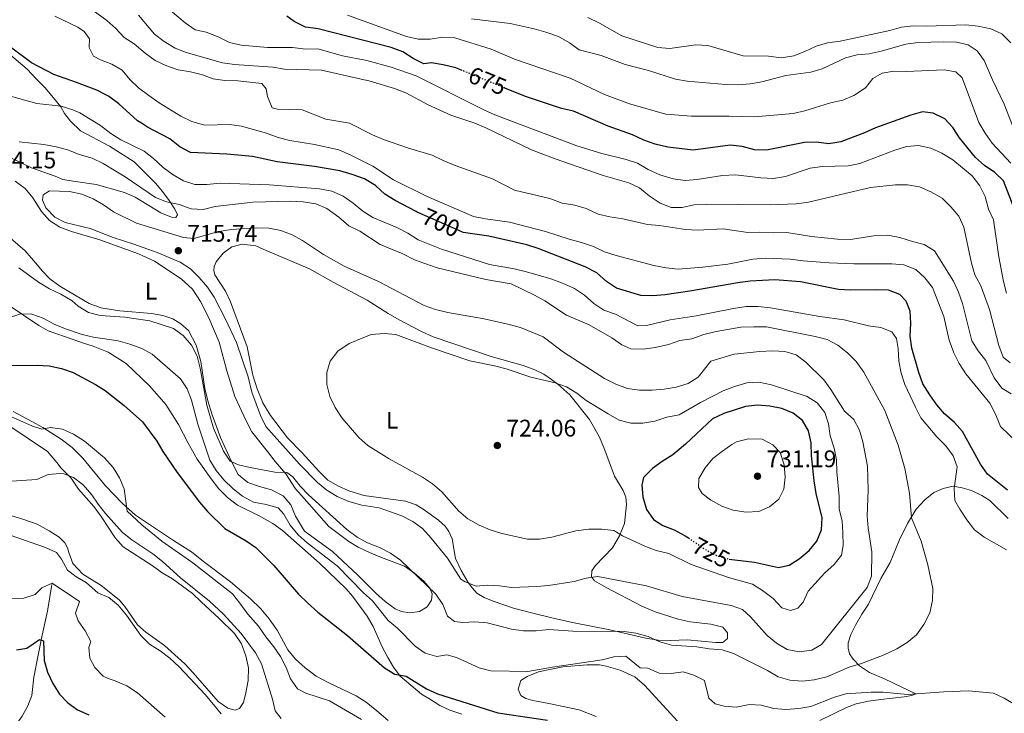
# Model space of a CAD drawing. Units: metres. Extents: x 621538 to 625003, y 4704046 to 4706420.
# Drawn here: x 623532 to 623943, y 4705147 to 4705436 of the extents above; entities that cross this region are included whole.
import ezdxf
from ezdxf.enums import TextEntityAlignment as Align

# ---------------------------------------------------------------- set-up
doc = ezdxf.new("R2010")
doc.units = ezdxf.units.M
doc.header["$MEASUREMENT"] = 0
doc.linetypes.add('DGN Style 5', pattern=[1.217945, 0.521977, -0.695969])
for name, color, linetype, lineweight in [('Acequia de obra', 4, 'Continuous', 0), ('Cota de curva de nivel directora', 7, 'Continuous', 0), ('Cota de punto acotado terreno', 7, 'Continuous', 0), ('Curva de nivel directora', 30, 'Continuous', 30), ('Curva de nivel directora no vista', 30, 'DGN Style 5', 30), ('Curva de nivel intermedia', 30, 'Continuous', 0), ('Etiqueta de uso rústico', 92, 'Continuous', 0), ('Línea de cambio de uso (parcela vista)', 92, 'Continuous', 0), ('Punto acotado terreno (símbolo)', 7, 'Continuous', 0)]:
    doc.layers.add(name, color=color, linetype=linetype, lineweight=lineweight)
doc.styles.add('Style-Arial', font='arial.ttf')

# ---------------------------------------------------------------- blocks, each defined once
blk = doc.blocks.new('5PATER')
at = {"layer": 'Acequia de obra', "linetype": 'Continuous', "lineweight": 0}
h = blk.add_hatch(color=51, dxfattribs=at)
edge = h.paths.add_edge_path()
edge.add_ellipse((0, 0), major_axis=(-0.11, -0.111), ratio=0.999422, start_angle=0, end_angle=360)

msp = doc.modelspace()

# ---------------------------------------------------------------- linework, layer by layer
at = {"layer": 'Acequia de obra', "color": 4, "linetype": 'Continuous', "lineweight": 0}
msp.add_polyline3d([(623545.64, 4705200.19, 680), (623543.75, 4705189.1, 678.7), (623541.58, 4705179.1, 675.63), (623539.96, 4705170.71, 675), (623538.06, 4705161.52, 673.84), (623537.25, 4705153.95, 672.34), (623535.62, 4705149.62, 671.44), (623533.19, 4705145.3, 670.13), (623527.23, 4705136.91, 668.65), (623521.27, 4705129.34, 666.03), (623519.1, 4705122.31, 664.85), (623512.06, 4705106.09, 662.19), (623511.25, 4705097.98, 660.83), (623515.31, 4705082.84, 659.92), (623515.31, 4705075.83, 659.06)], dxfattribs=at)
at = {"layer": 'Curva de nivel directora', "color": 30, "linetype": 'Continuous', "lineweight": 30, "flags": 128}
for points, elevation in [([(623716.83, 4705414.69), (623714.08, 4705415.83), (623708.92, 4705417.13), (623703.98, 4705417.88), (623700.79, 4705417.45), (623696.35, 4705419.75), (623692, 4705422.56), (623687.15, 4705424.37), (623656.76, 4705432.12), (623651.46, 4705432.83), (623646.73, 4705435.21), (623643.69, 4705437.33)], 675), ([(623697.64, 4705355.88), (623688.78, 4705360.52), (623684.54, 4705363.18), (623680.66, 4705366.7), (623676.09, 4705369.47), (623670.96, 4705371.37), (623665.76, 4705372.81), (623655.16, 4705374.68), (623639.64, 4705376.62), (623629.32, 4705378.78), (623618.55, 4705379.77), (623603.48, 4705380.54), (623599.05, 4705382.87), (623594.89, 4705386.19), (623585.53, 4705391.01), (623582.96, 4705392.71), (623581.36, 4705393.77), (623573.59, 4705400.83), (623569.19, 4705404.01), (623567.89, 4705404.66), (623564.35, 4705406.45), (623555.92, 4705409.67), (623546.43, 4705413.02), (623537.08, 4705417.95), (623528.96, 4705424.1)], 700), ([(623884.61, 4705388.7), (623874.71, 4705384.99), (623869.79, 4705384.11), (623864.6, 4705384.79), (623859.54, 4705384.7), (623843.79, 4705381.51), (623838.78, 4705381.62), (623833.6, 4705382.97), (623828.62, 4705383.56), (623813.17, 4705381.51), (623802.57, 4705382.72), (623797.35, 4705384.02), (623792.62, 4705385.64), (623787.79, 4705387.87), (623777.7, 4705391.45), (623763.19, 4705397.73), (623758.18, 4705398.87), (623743.19, 4705403.83), (623734.6, 4705407.37)], 675), ([(623951.67, 4705345.32), (623942.58, 4705368.71), (623938.98, 4705372.18), (623934.71, 4705375.12), (623930.96, 4705378.41), (623924.21, 4705386.62), (623921.47, 4705391), (623918.08, 4705394.57), (623913.29, 4705396.91), (623908.81, 4705397.44), (623903.91, 4705396.11), (623889.17, 4705390.75), (623884.61, 4705388.7)], 675), ([(623715.17, 4705348.07), (623698.06, 4705355.66), (623697.64, 4705355.88)], 700), ([(623944.23, 4705239.62), (623935.94, 4705246.3), (623933.02, 4705250.47), (623925.46, 4705264.13), (623922.14, 4705267.88), (623918.06, 4705271.45), (623914.75, 4705275.2), (623911.87, 4705279.44), (623909, 4705283.96), (623907.3, 4705288.66), (623904.31, 4705298.91), (623903.66, 4705303.87), (623903.98, 4705309.36), (623903.63, 4705314.35), (623902, 4705318.52), (623899.32, 4705321.31), (623894.62, 4705323), (623889.45, 4705323.22), (623878.79, 4705323), (623873.8, 4705323.3), (623857.96, 4705326.52), (623847.28, 4705327.32), (623836.99, 4705326.81), (623831.81, 4705326.14), (623811.79, 4705322.59), (623801.31, 4705321.09), (623796.26, 4705320.71), (623791.26, 4705320.8), (623781.2, 4705323.87), (623777.06, 4705326.67), (623772.94, 4705330.31), (623768.1, 4705332.73), (623748.54, 4705340.49), (623743.77, 4705341.98), (623727.9, 4705345.61), (623717.15, 4705347.19), (623715.17, 4705348.07)], 700), ([(623524.11, 4705291.58), (623539.46, 4705291.76), (623544.45, 4705291.44), (623549.63, 4705290.44), (623554.48, 4705288.67), (623563.85, 4705283.76), (623567.87, 4705281.21), (623575.72, 4705274.93), (623583.48, 4705268.08), (623589.43, 4705260.02), (623591.96, 4705255.7), (623597.94, 4705247), (623607.2, 4705234.62), (623610.57, 4705230.65), (623617.73, 4705223.66), (623626.63, 4705218.54), (623630.77, 4705215.75), (623638.16, 4705208.21), (623648.5, 4705196.22), (623652.25, 4705192.64), (623656.55, 4705188.75), (623668.88, 4705178.91), (623684.32, 4705165.45), (623688.7, 4705162.81), (623693.4, 4705162.04), (623701.95, 4705156.76), (623706.5, 4705154.69), (623731.7, 4705146.69), (623752.43, 4705143.71)], 700), ([(623828.22, 4705210.84), (623838.8, 4705209.55), (623848.72, 4705207.28), (623853.14, 4705208.31), (623857.38, 4705210.95), (623861.51, 4705214.49), (623864.67, 4705218.39), (623866.65, 4705223.07), (623867.03, 4705228.07), (623864.48, 4705238.18), (623863.61, 4705243.56), (623862.48, 4705254.09), (623862.41, 4705259.39), (623861.21, 4705264.4), (623858.74, 4705268.74), (623854.86, 4705271.74), (623850.15, 4705273.65), (623845.16, 4705274.62), (623839.97, 4705275.09), (623835.01, 4705274.5), (623825.93, 4705271.57), (623821.28, 4705269.38), (623809.93, 4705258.75)], 725), ([(623809.93, 4705258.75), (623804.71, 4705254.36), (623800.18, 4705251.64), (623796.14, 4705248.63), (623792.47, 4705244.92), (623791.75, 4705241.75), (623792.17, 4705236.77), (623793.69, 4705231.53), (623796.54, 4705227.43), (623800.51, 4705224.9), (623805.29, 4705223.13), (623809.84, 4705220.57), (623811.16, 4705219.68)], 725), ([(623530.89, 4705172.97), (623535.13, 4705173.75), (623540.48, 4705177.35), (623542.07, 4705176.73), (623542.4, 4705168.55), (623543.76, 4705163.74), (623546, 4705158.96), (623548.85, 4705154.51), (623552.29, 4705150.88), (623556.38, 4705147.97), (623560.99, 4705145.9)], 675)]:
    msp.add_lwpolyline(points, dxfattribs=dict(at, elevation=elevation))
at = {"layer": 'Curva de nivel directora no vista', "color": 30, "linetype": 'DGN Style 5', "lineweight": 30, "flags": 128}
for points, elevation in [([(623734.6, 4705407.37), (623716.83, 4705414.69)], 675), ([(623811.16, 4705219.68), (623818.64, 4705214.65), (623823.15, 4705212.27), (623827.95, 4705210.87), (623828.22, 4705210.84)], 725)]:
    msp.add_lwpolyline(points, dxfattribs=dict(at, elevation=elevation))
at = {"layer": 'Curva de nivel intermedia', "color": 30, "linetype": 'Continuous', "lineweight": 0, "flags": 128}
for points, elevation in [([(623945.82, 4705279.83), (623941.91, 4705282.23), (623938.75, 4705286.49), (623935.25, 4705293.74), (623932.04, 4705297.71), (623929.36, 4705301.93), (623925.51, 4705317.55), (623923.87, 4705322.27), (623921.8, 4705326.86), (623913.78, 4705339.47), (623909.5, 4705342.18), (623904.61, 4705343.31), (623899.43, 4705345), (623894.29, 4705345.99), (623889.29, 4705345.9), (623878.73, 4705344.22), (623873.42, 4705344.4), (623862.5, 4705345.46), (623852.18, 4705347.08), (623846.7, 4705346.96), (623840.96, 4705347.33), (623835.96, 4705347.06), (623825.6, 4705348.64), (623814.93, 4705348.1), (623809.93, 4705348.37), (623799.06, 4705350.08), (623794.07, 4705350.4), (623783.85, 4705352.84), (623778.43, 4705353.61), (623773.58, 4705354.81), (623768.58, 4705357.12), (623763.77, 4705358.48), (623758.43, 4705359.41), (623753.36, 4705361.31), (623738.57, 4705364.81), (623729.41, 4705369.46), (623713.9, 4705375.11), (623708.9, 4705377.1), (623704.26, 4705379.39), (623694.4, 4705382.27), (623683.94, 4705385.9), (623679.35, 4705387.87), (623669.75, 4705392.72), (623659.88, 4705394.42), (623650.06, 4705398.26), (623639.75, 4705398.64), (623637.59, 4705399.19), (623635.59, 4705403.85), (623635.03, 4705407.11), (623633.23, 4705409.24), (623623.17, 4705410.41), (623617.78, 4705410.5), (623612.84, 4705411.27), (623608.41, 4705412.91), (623603.4, 4705414.18), (623598.3, 4705415.05), (623593.18, 4705416.77), (623588.66, 4705418.89), (623584.51, 4705421.93), (623580.02, 4705425.79), (623575.83, 4705428.53), (623572.33, 4705432.27), (623568.49, 4705435.57), (623553.51, 4705446.69)], 690), ([(623902.16, 4705382.99), (623897.33, 4705381.51), (623882.67, 4705375.9), (623877.75, 4705374.99), (623866.93, 4705374.63), (623861.96, 4705374.03), (623851.65, 4705370.45), (623846.71, 4705369.71), (623841.39, 4705369.96), (623830.77, 4705371.19), (623825.35, 4705370.89), (623814.81, 4705369.2), (623809.83, 4705368.76), (623804.77, 4705369.55), (623799.29, 4705371.22), (623794.39, 4705373.41), (623789.97, 4705376), (623785.21, 4705377.53), (623775.02, 4705380.04), (623764.67, 4705383.26), (623730.4, 4705396.25), (623725.83, 4705398.27), (623697.56, 4705412.56), (623687.16, 4705416.13), (623676.96, 4705418.86), (623666.87, 4705420.84), (623656.54, 4705423.82), (623651.54, 4705423.68), (623646.07, 4705424.36), (623635.62, 4705424.28), (623624.55, 4705425.22), (623619.68, 4705426.35), (623614.99, 4705428.8), (623610.03, 4705430.7), (623605.46, 4705431.73), (623601.2, 4705434.67), (623593.32, 4705441.29)], 680), ([(623570.17, 4705388.5), (623565.94, 4705391.83), (623557.24, 4705397.04), (623554.31, 4705398.24), (623549.43, 4705399.82), (623539.3, 4705400.99), (623529.38, 4705403.76), (623524.67, 4705405.44), (623519.78, 4705407.62), (623515.36, 4705409.96), (623498.6, 4705422.67), (623494.07, 4705425.34), (623490.66, 4705426.95), (623483.57, 4705433.94), (623479.35, 4705436.65)], 705), ([(623570.65, 4705417.41), (623565.88, 4705419.1), (623563, 4705420.73), (623561.21, 4705424.37), (623561.35, 4705427.97), (623559.13, 4705431.05), (623556.42, 4705432.73), (623546.79, 4705437.4)], 695), ([(623945.45, 4705292.72), (623942.46, 4705295.11), (623940.64, 4705300.02), (623936.76, 4705315.02), (623933.09, 4705324.85), (623930.62, 4705329.52), (623929.23, 4705334.34), (623926.04, 4705349.36), (623923.92, 4705353.89), (623920.7, 4705357.89), (623916.99, 4705361.38), (623912.31, 4705364.11), (623907.52, 4705366.13), (623902.62, 4705367.07), (623897.56, 4705367.05), (623887.13, 4705365.91), (623861.32, 4705359.78), (623856.08, 4705359.1), (623845.23, 4705358.71), (623818.54, 4705358.93), (623813.48, 4705358.67), (623808.6, 4705357.59), (623803.99, 4705357.51), (623799.37, 4705359.42), (623794.85, 4705362.42), (623790.81, 4705365.73), (623786.27, 4705367.84), (623775.59, 4705370.94), (623755.51, 4705377.86), (623745.67, 4705381.6), (623726.65, 4705390.75), (623722.06, 4705392.73), (623712.12, 4705396.11), (623702.58, 4705400.39), (623693.24, 4705405.46), (623688.55, 4705407.2), (623678.37, 4705410.24), (623658.06, 4705414.81), (623642.68, 4705415.34), (623637.73, 4705416.06), (623621.77, 4705417.2), (623616.81, 4705417.85), (623601.7, 4705422.16), (623597.04, 4705423.97), (623592.49, 4705426.88), (623588.5, 4705429.9), (623581.74, 4705437.81)], 685), ([(623693.59, 4705428.87), (623668.97, 4705437.78)], 670), ([(623948.56, 4705386.11), (623942.94, 4705400.72), (623937.96, 4705410.77), (623934.59, 4705418.93), (623931.58, 4705422.93), (623927.91, 4705425.46), (623922.97, 4705426.55), (623917.7, 4705426.74), (623906.85, 4705426.44), (623901.84, 4705425.7), (623891.53, 4705422.78), (623886.6, 4705421.74), (623881.56, 4705421.31), (623876.73, 4705420.01), (623867.01, 4705415.37), (623862.18, 4705414.08), (623851.74, 4705412.61), (623841.86, 4705410.03), (623836.86, 4705409.13), (623831.88, 4705408.76), (623826.58, 4705408.86), (623810.65, 4705410.22), (623805.73, 4705411.09), (623794.55, 4705414.73), (623784.82, 4705417.16), (623774.79, 4705420.94), (623765.63, 4705423.38), (623761.51, 4705426.33), (623756.95, 4705428.91), (623751.73, 4705430.67), (623746.85, 4705432.09), (623736.82, 4705434.29), (623720.64, 4705436.34)], 665), ([(623834.03, 4705420.81), (623819.21, 4705425.12), (623814.23, 4705425.49), (623803.45, 4705423.83), (623798.46, 4705424.28), (623783.34, 4705429.24), (623774.09, 4705434.48), (623769.27, 4705436.82)], 660), ([(623945.65, 4705426.2), (623941.88, 4705429.97), (623937.39, 4705432.14), (623932.04, 4705433.26), (623926.95, 4705433.73), (623910.35, 4705433.15), (623905, 4705433.38), (623900.04, 4705432.78), (623895.19, 4705431.47), (623874.47, 4705427), (623869.25, 4705426.33), (623864.45, 4705424.93), (623859.79, 4705422.65), (623855.13, 4705420.86), (623849.82, 4705419.98), (623844.53, 4705420.74), (623834.03, 4705420.81)], 660), ([(623945.61, 4705376.12), (623937.9, 4705384.4), (623934.93, 4705388.57), (623932.32, 4705392.98), (623925.33, 4705411.69), (623922.77, 4705414.16), (623917.85, 4705415.04), (623902.07, 4705414.32), (623896.92, 4705414.38), (623891.98, 4705413.6), (623888.11, 4705411.4), (623884.97, 4705407.44), (623880.24, 4705404.25), (623875.65, 4705402.3), (623870.4, 4705401.24), (623859.75, 4705397.9), (623854.89, 4705396.74), (623838.74, 4705395.37), (623828.22, 4705395.72), (623812.52, 4705395.61), (623801.7, 4705396.5), (623786.62, 4705400.81), (623776.17, 4705404.7), (623761.85, 4705411.55), (623738.56, 4705419.39), (623728.94, 4705423.67), (623713.72, 4705428.33), (623708.64, 4705428.66), (623703.49, 4705427.84), (623698.49, 4705427.79), (623693.59, 4705428.87)], 670), ([(623948.35, 4705259.57), (623941.31, 4705266.13), (623939.37, 4705271.11), (623936.93, 4705275.93), (623926.93, 4705288.2), (623924.17, 4705292.41), (623921.87, 4705296.85), (623919.92, 4705302.19), (623917.65, 4705312.05), (623913.04, 4705324.23), (623909.84, 4705328.16), (623905.98, 4705331.71), (623900.99, 4705333.67), (623896, 4705334.01), (623880.21, 4705334.01), (623869.9, 4705334.49), (623859.07, 4705335.26), (623853.57, 4705336), (623843.45, 4705336.45), (623838.05, 4705335.99), (623827.66, 4705333.89), (623817.2, 4705332.7), (623806.85, 4705331.84), (623801.88, 4705332.39), (623796.78, 4705333.4), (623780.99, 4705337.5), (623776.09, 4705339.11), (623771.56, 4705341.22), (623766.53, 4705343.01), (623761.43, 4705344.29), (623751.56, 4705347.55), (623736.52, 4705351.46), (623726.45, 4705352.85), (623721.55, 4705353.85), (623702.16, 4705362.16), (623688.19, 4705369.15), (623679.56, 4705374.74), (623670.07, 4705379.52), (623665.3, 4705381.6), (623655.14, 4705383.85), (623644.91, 4705385.51), (623640.05, 4705386.7), (623635.1, 4705388.57), (623624.7, 4705391.54), (623619.74, 4705392.16), (623609.24, 4705391.91), (623604.04, 4705393.49), (623599.46, 4705395.7), (623590.44, 4705401.24), (623586.08, 4705404.34), (623581.78, 4705407.54), (623578.11, 4705410.94), (623574.96, 4705414.86), (623570.65, 4705417.41)], 695), ([(623943.91, 4705214.76), (623934.58, 4705219.94), (623930.46, 4705223.06), (623927.27, 4705227.2), (623924.38, 4705231.68), (623922.36, 4705235.26), (623922.07, 4705240.25), (623923.29, 4705249.28), (623921.56, 4705253.98), (623918.51, 4705258.07), (623914.82, 4705261.91), (623908.16, 4705269.8), (623905.91, 4705274.28), (623901.38, 4705283.69), (623899.89, 4705288.46), (623898.98, 4705293.49), (623898.66, 4705298.68), (623897.92, 4705302.96), (623896.06, 4705305.69), (623891.39, 4705307.47), (623886.34, 4705308.16), (623876.08, 4705310.7), (623866.02, 4705312.01), (623845.45, 4705315.67), (623840.31, 4705316.22), (623835.31, 4705316.19), (623829.96, 4705315.44), (623814.34, 4705312.31), (623803.56, 4705310.65), (623793.69, 4705308.35), (623790.02, 4705308.13), (623780.75, 4705312.98), (623775.85, 4705314.75), (623771.65, 4705317.47), (623767.81, 4705321.01), (623763.6, 4705323.7), (623758.66, 4705326.04), (623753.81, 4705327.77), (623743.67, 4705330.65), (623738.49, 4705331.93), (623728.16, 4705333.79), (623708.2, 4705340.18), (623698.36, 4705344.04), (623694.18, 4705346.78), (623689.56, 4705349.16), (623679.56, 4705353.34), (623675.35, 4705356.04), (623671.36, 4705359.4), (623667.12, 4705362.26), (623662.36, 4705364.39), (623657.3, 4705365.29), (623636.24, 4705367), (623615.76, 4705367.68), (623610.31, 4705367.2), (623605.26, 4705367.22), (623600.47, 4705368.66), (623596.16, 4705371.23), (623592.01, 4705374.24), (623588.03, 4705377.98), (623584.08, 4705381.05), (623574.35, 4705385.76), (623570.17, 4705388.5)], 705), ([(623562.48, 4705378.08), (623557.02, 4705379.7), (623552.3, 4705381.68), (623547.46, 4705382.93), (623542.3, 4705383.85), (623532.02, 4705384.97)], 710), ([(623943.81, 4705321.86), (623942.59, 4705326.71), (623940.67, 4705336.98), (623938.47, 4705352.34), (623936.31, 4705356.85), (623934.98, 4705362.16), (623932.78, 4705366.65), (623929.52, 4705370.8), (623921.44, 4705377.46), (623916.86, 4705380.25), (623912.34, 4705382.37), (623907.16, 4705383.44), (623902.16, 4705382.99)], 680), ([(623638.59, 4705247.13), (623643.62, 4705247.02), (623646.11, 4705245.19), (623649.21, 4705241.27), (623652.64, 4705237.6), (623668.7, 4705223.22), (623672.93, 4705220.01), (623677.33, 4705217.64), (623682.33, 4705215.68), (623686.88, 4705213.27), (623691.09, 4705210.44), (623705.74, 4705196.17), (623708.66, 4705191.94), (623710.67, 4705187.1), (623713.54, 4705184.8), (623717.12, 4705184.34), (623722.11, 4705184.68), (623727.15, 4705184.23), (623737.39, 4705181.59), (623742.36, 4705180.92), (623747.67, 4705180.97), (623752.94, 4705181.5), (623762.99, 4705180.82), (623784.3, 4705180.63), (623789.25, 4705179.93), (623794.37, 4705178.61), (623799.26, 4705176.31), (623804.06, 4705174.9), (623814.63, 4705174.19), (623819.87, 4705173.4), (623825.23, 4705173.04), (623829.98, 4705171.5), (623844.14, 4705164.36), (623848.63, 4705161.73), (623853.42, 4705160.29), (623858.6, 4705159.92), (623863.58, 4705160.42), (623868.91, 4705161.69), (623878.22, 4705165.77), (623883.33, 4705167.26), (623892.85, 4705170.89), (623898.15, 4705173.45), (623902.46, 4705176), (623906.33, 4705179.31), (623909.36, 4705183.63), (623911.88, 4705188.4), (623913.02, 4705193.61), (623913.15, 4705198.61), (623911.08, 4705208.52), (623908.33, 4705218.34), (623904.19, 4705228), (623903.38, 4705238.41), (623901.43, 4705248.7), (623898.66, 4705258.43), (623893.08, 4705272.92), (623884.39, 4705288.85), (623881.18, 4705293.25), (623877.58, 4705296.85), (623873.56, 4705300.18), (623869.1, 4705302.43), (623864.06, 4705303.69), (623843.73, 4705307.83), (623838.5, 4705307.78), (623833.1, 4705307.64), (623822.74, 4705305.83), (623817.59, 4705304.52), (623812.6, 4705302.71), (623807.65, 4705302), (623802.79, 4705300.4), (623797.35, 4705299.1), (623792.31, 4705298.51), (623787.18, 4705298.55), (623783.37, 4705300.32), (623779.27, 4705303.19), (623769.78, 4705308.54), (623760.31, 4705312.69), (623751.31, 4705318.56), (623746.96, 4705321.03), (623737.25, 4705325.65), (623726.72, 4705327.48), (623706.35, 4705332.43), (623696.92, 4705335.78), (623692.08, 4705338.27), (623682.59, 4705342.08), (623674.03, 4705347.63), (623669.57, 4705349.91), (623665.34, 4705353.48), (623660.28, 4705357.19), (623655.67, 4705359.13), (623650.41, 4705359.98), (623645.22, 4705360.15), (623629.46, 4705359.73), (623613.78, 4705357.96), (623608.73, 4705356.79), (623603.73, 4705356.96), (623598.73, 4705358.82), (623593.42, 4705359.92), (623588.79, 4705361.79), (623576.16, 4705370.36), (623566.98, 4705375.89), (623562.48, 4705378.08)], 710), ([(623552.96, 4705364.3), (623544.63, 4705364.51), (623541.99, 4705362.87), (623541.76, 4705360.62), (623543.14, 4705357.43), (623546.79, 4705353.55), (623551.22, 4705351.23), (623561.59, 4705348.84), (623571.13, 4705345.01), (623579.88, 4705342.3), (623589.51, 4705338.79), (623599.21, 4705334.71), (623603.41, 4705331.99), (623607.1, 4705328.31), (623610.5, 4705324.33), (623613.27, 4705320.16), (623618.06, 4705310.91), (623622.58, 4705301.23), (623627.47, 4705286.94), (623629.01, 4705280.46), (623632.72, 4705270.74), (623634.9, 4705266.24), (623638.3, 4705262.33), (623648.89, 4705250.47), (623656.4, 4705242.83), (623660.38, 4705239.57), (623664.62, 4705236.92), (623669.52, 4705234.94), (623674.99, 4705233.38), (623682.09, 4705232.28), (623691.6, 4705228.92), (623696.18, 4705226.54), (623700.2, 4705223.56), (623703.86, 4705219.61), (623710.62, 4705211.26), (623716.25, 4705202.51), (623717.97, 4705201.37), (623722.65, 4705199.6), (623727.33, 4705199.93), (623732.4, 4705199.67), (623737.34, 4705198.94), (623747.87, 4705199.36), (623752.85, 4705199.87), (623763.54, 4705201.53), (623768.47, 4705202.83), (623773.43, 4705203.53), (623793.69, 4705199.75), (623808.55, 4705195.18), (623829.05, 4705191.52), (623833.76, 4705189.85), (623837.08, 4705186.78), (623844.06, 4705178.93), (623847.93, 4705175.77), (623852.38, 4705173.07), (623857.41, 4705172.17), (623862.61, 4705172.91), (623866.73, 4705175.22), (623885.79, 4705199.04), (623887.48, 4705203.75), (623887.66, 4705213.88), (623886.11, 4705223.92), (623885.79, 4705228.92), (623886.16, 4705239.61), (623885.87, 4705249.66), (623883.95, 4705259.83), (623882.48, 4705264.65), (623880.13, 4705269.06), (623876.29, 4705272.57), (623870.61, 4705281.6), (623867.62, 4705285.61), (623860.17, 4705293.01), (623856.12, 4705296.13), (623851.44, 4705297.47), (623846.44, 4705297.73), (623840.93, 4705297.47), (623830.28, 4705296.33), (623820.57, 4705293.41), (623815.24, 4705286.78), (623811, 4705284.08), (623806.03, 4705282.6), (623801.1, 4705281.77), (623796.02, 4705281.34), (623790.72, 4705281.34), (623785.77, 4705282.04), (623780.93, 4705283.89), (623776.13, 4705286.17), (623759, 4705297.25), (623750.53, 4705303.53), (623741.18, 4705307.43), (623736.36, 4705308.78), (623725.99, 4705311.09), (623710.77, 4705313.76), (623705.63, 4705315.01), (623700.93, 4705316.72), (623681.89, 4705326.74), (623667.59, 4705333.04), (623658.92, 4705338.01), (623650.24, 4705343.75), (623645.89, 4705346.21), (623641.13, 4705347.97), (623636.09, 4705348.9)], 715), ([(623636.09, 4705348.9), (623630.95, 4705349.03), (623620.53, 4705348.41), (623615.21, 4705347.61), (623604.87, 4705344.59), (623600.51, 4705345.09), (623580.89, 4705351.03), (623571.32, 4705355.75), (623567.18, 4705358.68), (623562.88, 4705361.24), (623558.06, 4705363.12), (623552.96, 4705364.3)], 715), ([(623531.77, 4705332.4), (623540.02, 4705326.41), (623544.57, 4705323.57), (623549.36, 4705321.33), (623554.07, 4705318.56), (623556.55, 4705316.35), (623560.93, 4705313.71), (623565.78, 4705312.48), (623576.05, 4705311.79), (623586.44, 4705310.32), (623596.3, 4705307.04), (623600.37, 4705304.15), (623603.86, 4705300.15), (623606.24, 4705295.47), (623607.48, 4705290.46), (623610.24, 4705275.11), (623613.02, 4705265.5), (623617.21, 4705255.82), (623620.04, 4705251.7), (623623.46, 4705250.12), (623628.35, 4705249.05), (623638.59, 4705247.13)], 710), ([(623527.76, 4705311.48), (623532.54, 4705313.2), (623537.29, 4705313.11), (623541.98, 4705311.38), (623546.52, 4705308.89), (623551.31, 4705306.89), (623558.21, 4705304.57), (623562.92, 4705303.4), (623573.24, 4705301.97), (623578.11, 4705300.59), (623583.1, 4705298.73), (623587.47, 4705296.3), (623599.29, 4705286.09), (623602.09, 4705281.95), (623603.93, 4705277.19), (623606.49, 4705267.14), (623611.56, 4705252.09)], 705), ([(623684.19, 4705305.05), (623678.89, 4705304.63), (623669.63, 4705300.78), (623664.92, 4705297.58), (623661.74, 4705293.46), (623660.26, 4705288.67), (623660.3, 4705283.66), (623661.52, 4705278.65), (623663.84, 4705274.12), (623666.78, 4705269.64), (623673.64, 4705261.55), (623677.41, 4705258.26), (623686.29, 4705252.62), (623700.28, 4705245.09), (623704.43, 4705242.3), (623708.34, 4705238.91), (623715.39, 4705230.91), (623719.19, 4705227.67), (623723.86, 4705225.05), (623728.44, 4705223.04), (623733.37, 4705221.6), (623744.01, 4705219.2), (623749.01, 4705219.21), (623754.23, 4705219.96), (623764.23, 4705222.6), (623769.57, 4705223.28), (623775.06, 4705223.37), (623780.03, 4705222.83), (623783.69, 4705220.58), (623793.02, 4705216.29), (623797.73, 4705214.38), (623802.95, 4705213.13), (623812.33, 4705208.55), (623827.86, 4705203.16), (623837.92, 4705200.39), (623842.14, 4705197.71), (623846.5, 4705194.43), (623850.14, 4705190.58), (623853.79, 4705189.34), (623856.85, 4705190.32), (623859.03, 4705192.86), (623861.06, 4705197.44), (623868.12, 4705205.1), (623871.98, 4705208.53), (623874.99, 4705212.52), (623875.72, 4705216.59), (623875.58, 4705221.75), (623875.3, 4705226.88), (623874.08, 4705231.73), (623874.11, 4705236.98), (623873.13, 4705247.21), (623873, 4705252.26), (623871.94, 4705257.15), (623870.28, 4705262.24), (623869.58, 4705267.27), (623868.1, 4705272.04), (623864.88, 4705276.02), (623860.66, 4705278.71), (623845.8, 4705283.59), (623840.51, 4705284.7), (623835.52, 4705284.37), (623830.41, 4705282.92), (623825.72, 4705281.02), (623816.23, 4705276.24), (623807.28, 4705271.03), (623802.15, 4705270.01), (623797.16, 4705268.34), (623792.17, 4705267.5), (623787.17, 4705267.54), (623782.28, 4705268.86), (623777.65, 4705271.4), (623768.52, 4705277.06), (623764.55, 4705280.11), (623760.27, 4705282.79), (623755.55, 4705284.43), (623745.39, 4705286.78), (623735.13, 4705290.22), (623730.3, 4705291.5), (623720, 4705293.57), (623703.95, 4705299.01), (623689.16, 4705304.51), (623684.19, 4705305.05)], 720), ([(623524.78, 4705271.96), (623537.59, 4705266.3), (623541.49, 4705265.07), (623545.03, 4705265.82), (623550.09, 4705265.02), (623554.66, 4705262.98), (623559.24, 4705260.04), (623567.64, 4705253.11), (623571.19, 4705249.08), (623573.82, 4705244.73), (623575.73, 4705240.11)], 695), ([(623836.19, 4705260.97), (623831.28, 4705259.8), (623829.23, 4705258.73), (623825.42, 4705255.94), (623821.3, 4705252.81), (623818.22, 4705248.88), (623815.54, 4705244.49), (623815.34, 4705240.78), (623816.87, 4705238.17), (623820.43, 4705235.57), (623825.1, 4705232.9), (623829.87, 4705231.21), (623835.18, 4705230.39), (623840.51, 4705230.67), (623844.99, 4705232.71), (623848.88, 4705235.83), (623851, 4705240.04), (623851.51, 4705245.02), (623851.16, 4705250.18), (623849.5, 4705255.27), (623846.44, 4705258.57), (623841.98, 4705260.83), (623836.19, 4705260.97)], 730), ([(623611.56, 4705252.09), (623614.11, 4705247.79), (623617.37, 4705243.98), (623621.27, 4705240.15), (623625.19, 4705237.05), (623629.75, 4705234.55), (623635.07, 4705233.58), (623640.01, 4705232.21), (623642.36, 4705229.63), (623645.07, 4705225.07), (623648.34, 4705220.93), (623652.09, 4705217.62), (623664.68, 4705208.01), (623675.58, 4705196.76), (623679.41, 4705193.46), (623685.98, 4705185.24), (623689.84, 4705182.06), (623697.24, 4705174.54), (623701.35, 4705171.64), (623706.17, 4705170.27), (623710.4, 4705170.9), (623714.36, 4705169.85), (623723.87, 4705165.46), (623728.74, 4705164.28), (623744.17, 4705163.99), (623754.45, 4705165.79), (623775.2, 4705168.77), (623780.03, 4705170.07), (623785.05, 4705170.37), (623791.01, 4705165.42), (623794.19, 4705165.29), (623798.97, 4705163.31), (623803.97, 4705163.12), (623808.97, 4705163.77), (623813.36, 4705162.47), (623817.87, 4705160.21), (623819.7, 4705152.78), (623822.26, 4705150.5), (623826.14, 4705149.51), (623831.13, 4705149.11), (623836.59, 4705150.22), (623841.58, 4705149.89), (623846.79, 4705148.58), (623851.87, 4705148.1), (623857.2, 4705148.47), (623862.27, 4705149.3), (623872.07, 4705153.18), (623876.85, 4705154.66), (623887.34, 4705155.36), (623892.34, 4705155.27), (623902.55, 4705154.33), (623917.75, 4705155.51), (623928.07, 4705155.83), (623938.38, 4705154.97), (623942.92, 4705152.78), (623947.35, 4705150.19)], 705), ([(623513.61, 4705242.34), (623539.32, 4705244.08), (623544.11, 4705246.13), (623549.11, 4705246.62), (623550.66, 4705246.43), (623554.64, 4705244.91), (623558.61, 4705241.87), (623562.27, 4705237.73), (623564.93, 4705233.74), (623568.03, 4705229.82), (623575.02, 4705222), (623578.92, 4705218.87), (623587.78, 4705213), (623591.72, 4705209.91), (623599.24, 4705203), (623611.36, 4705193.24), (623617.15, 4705187.89), (623624.58, 4705179.77), (623630.5, 4705171.69), (623633.1, 4705167.1), (623637.65, 4705152.43), (623638.72, 4705147.54), (623641.22, 4705144.38)], 690), ([(623575.73, 4705240.11), (623577.09, 4705230.79), (623583.14, 4705225.11), (623591.53, 4705218.31), (623604.49, 4705209.32), (623620.92, 4705196.31), (623624.1, 4705192.45), (623627.32, 4705187.87), (623631.83, 4705182.82), (623634.82, 4705178.41), (623638.27, 4705174.31), (623641.04, 4705170.15), (623643.36, 4705165.57), (623645.22, 4705160.84), (623648.08, 4705156.73), (623651.63, 4705154.89), (623661.47, 4705151.73), (623674.8, 4705143.92)], 695), ([(623528.29, 4705220.9), (623542.91, 4705215.63), (623547.62, 4705213.58), (623549.7, 4705210.81), (623552.2, 4705206.24), (623555.55, 4705203.59), (623560, 4705200.99), (623564.8, 4705196.8), (623569.4, 4705194.84), (623573.28, 4705191.61), (623576.69, 4705187.52), (623582.8, 4705178.96), (623586.34, 4705175.42), (623590.78, 4705172.6), (623594.86, 4705169.46), (623598.7, 4705165.87), (623609.71, 4705154.17), (623616.19, 4705146.3)], 685), ([(623528.71, 4705194.25), (623533.95, 4705194.49), (623538.67, 4705196.11), (623541.47, 4705198.92), (623545.78, 4705200.77), (623557.18, 4705193.1), (623555.52, 4705188.33), (623556.54, 4705185.09), (623559.52, 4705180.89), (623561.82, 4705176.45), (623561.05, 4705173.93), (623561.4, 4705169.52), (623563.52, 4705165.62), (623567.05, 4705162.07), (623569.09, 4705160.99), (623572.01, 4705160.11), (623576.94, 4705158.03), (623581.3, 4705155.07), (623592.83, 4705144.84)], 680)]:
    msp.add_lwpolyline(points, dxfattribs=dict(at, elevation=elevation))
at = {"layer": 'Línea de cambio de uso (parcela vista)', "color": 92, "linetype": 'Continuous', "lineweight": 0}
for points in [[(623526.95, 4705422.36, 700.39), (623535.29, 4705415.29, 700.39), (623539.22, 4705411.17, 701.75), (623542.62, 4705407.65, 702.43), (623546.33, 4705403.33, 703.7), (623549.37, 4705399.53, 704.81), (623550.87, 4705396.74, 705.57), (623553.38, 4705393.52, 706.93), (623557.53, 4705389.59, 707.95), (623569.7, 4705383.1, 707.95), (623579.97, 4705376.6, 707.95), (623588.92, 4705367.76, 708.29), (623591.76, 4705364.28, 708.63), (623594.59, 4705360.51, 709.82), (623596.98, 4705356.83, 710.5), (623598.04, 4705354.52, 711.18), (623597.4, 4705353.42, 711.18)], [(623597.4, 4705353.42, 711.18), (623595.58, 4705353.49, 711.18), (623591.13, 4705355.34, 711.18), (623580.31, 4705361.93, 711.18), (623575.93, 4705363.78, 711.85), (623564.11, 4705367.09, 712.36), (623554.46, 4705368.51, 713.38), (623550.23, 4705369.23, 713.38), (623547.03, 4705370.59, 712.71), (623537.09, 4705374.08, 711.86), (623522.64, 4705381, 711.35)], [(623530.37, 4705368.6, 714.07), (623534.42, 4705365.46, 714.15), (623537.66, 4705361.58, 714.32), (623541.29, 4705355.92, 714.41), (623544.65, 4705352.13, 714.41), (623548.95, 4705349.31, 714.49), (623553.87, 4705347.58, 714.66), (623565.63, 4705344.1, 714.66), (623581.8, 4705338.19, 713.64), (623588.44, 4705335.18, 713.13), (623599.6, 4705327.76, 712.62), (623604.23, 4705323.45, 712.62), (623607.68, 4705318.32, 712.11), (623611.13, 4705311.47, 711.6), (623615.39, 4705301.31, 711.27), (623618.61, 4705289.39, 710.76), (623621.93, 4705278.66, 710.25), (623626.68, 4705268.55, 710.25), (623629.08, 4705263.94, 710.25), (623635.6, 4705255.8, 710.42), (623638.77, 4705251.51, 710.08), (623643.18, 4705246.37, 709.23), (623647.21, 4705240.19, 708.55), (623650.83, 4705236.1, 708.21), (623661.1, 4705224.43, 708.38), (623669.47, 4705218.21, 708.38), (623673.35, 4705215.77, 708.38), (623678.18, 4705213.54, 708.72), (623683.07, 4705211.49, 709.23), (623692.69, 4705207.96, 709.74), (623696.87, 4705205.02, 710.08), (623700.79, 4705201.62, 710.08), (623703.36, 4705198.73, 710.08), (623704.31, 4705196.34, 710.08), (623703.99, 4705193.69, 709.91), (623702.18, 4705190.88, 709.4), (623698.94, 4705189, 708.89), (623694.9, 4705188.41, 708.72)], [(623694.9, 4705188.41, 708.72), (623691.46, 4705188.95, 708.21), (623688.88, 4705190.13, 708.04), (623684.66, 4705193.2, 707.87), (623680.74, 4705196.68, 707.7), (623673.21, 4705204.18, 707.87), (623662.66, 4705214.05, 707.87), (623650.98, 4705222.49, 707.87), (623647.2, 4705228.82, 708.21), (623645.37, 4705233.56, 708.38), (623642.12, 4705237.28, 708.55), (623637.21, 4705239.72, 708.72), (623632.28, 4705241.12, 709.06), (623627.32, 4705242.88, 709.06), (623623.34, 4705246.11, 709.23), (623620.49, 4705251.62, 709.57), (623615.95, 4705261.56, 710.08), (623612.54, 4705271.01, 709.91), (623610.7, 4705276.89, 709.91), (623609.5, 4705282.04, 709.91), (623607.8, 4705293.27, 710.42), (623605.85, 4705300.07, 710.76), (623602.57, 4705306.28, 710.93), (623599.47, 4705309.01, 711.1), (623596.03, 4705311.11, 711.1), (623591.88, 4705312.51, 710.93), (623587.18, 4705313.36, 710.93), (623573.95, 4705314.43, 710.93), (623566.06, 4705315.64, 710.93), (623561.14, 4705317.51, 710.93), (623548.96, 4705324.79, 711.26), (623544.84, 4705327.82, 711.6), (623541.52, 4705331.16, 711.86), (623539.68, 4705333.48, 712.28), (623534.51, 4705339.53, 712.71), (623526.28, 4705346.56, 712.96)], [(623822.55, 4705175.99, 711.31), (623810.6, 4705177.19, 710.12), (623803.8, 4705176.91, 710.12), (623798.52, 4705177.09, 709.95), (623793.43, 4705177.82, 709.95), (623778.43, 4705181.35, 709.95), (623763.49, 4705184.24, 710.97), (623755.29, 4705186.11, 711.99), (623745.76, 4705188.37, 712.33), (623738.19, 4705190.41, 713.01), (623729.67, 4705193.24, 714.54), (623725.94, 4705194.8, 714.54), (623722.9, 4705196.68, 714.54), (623721.04, 4705198.67, 714.88), (623719.3, 4705201.13, 715.05), (623716.36, 4705206.07, 715.39), (623714.02, 4705211.07, 716.75), (623712.62, 4705219.28, 718.44), (623711.21, 4705222.43, 719.29), (623709.63, 4705224.54, 719.29), (623706.96, 4705227.07, 719.29), (623700.54, 4705231.7, 719.29), (623697.66, 4705233.43, 718.61), (623693.17, 4705235.07, 718.27), (623675.8, 4705237.4, 716.41), (623669.48, 4705239.32, 716.24), (623665.16, 4705241.25, 716.24), (623660.72, 4705243.74, 716.24), (623657.04, 4705247.51, 715.9), (623650.06, 4705255.18, 716.24), (623643.9, 4705261.42, 716.75), (623636.82, 4705270.75, 716.75), (623633.69, 4705276.01, 716.24), (623631.24, 4705281.9, 716.24), (623629.45, 4705287.56, 716.24), (623627.05, 4705299.37, 716.24), (623620.13, 4705318.19, 716.58), (623618.06, 4705322.67, 716.58), (623613.58, 4705329.51, 716.58), (623613.15, 4705331.27, 716.58), (623613.33, 4705332.92, 716.58), (623614.22, 4705334.84, 716.58), (623617.06, 4705338.48, 716.58), (623620.66, 4705341.12, 716.58), (623625.04, 4705342.23, 716.75), (623630.66, 4705341.56, 716.92), (623634.04, 4705339.99, 717.42), (623653.07, 4705331.99, 717.42), (623662.91, 4705326.43, 717.42), (623677.11, 4705318.88, 718.27), (623685.92, 4705313.39, 718.27), (623690.56, 4705310.72, 718.61), (623699.87, 4705305.83, 718.61), (623704.7, 4705303.6, 718.95), (623728.94, 4705295.42, 718.95), (623742.28, 4705291.57, 719.12), (623747.13, 4705289.88, 719.46), (623750.91, 4705288.03, 719.46), (623753.99, 4705285.77, 720.14), (623756.67, 4705283.85, 720.14), (623761.73, 4705279.42, 720.82), (623769.84, 4705269.16, 722.18), (623773.87, 4705262.02, 722.35), (623775.83, 4705257.46, 722.69), (623780.34, 4705245.42, 723.2), (623783.97, 4705239.51, 722.86), (623785.01, 4705236.67, 722.52), (623785.38, 4705233.58, 722.35), (623784.52, 4705225.74, 721.33), (623782.45, 4705220.56, 720.31), (623779.55, 4705215.49, 718.1), (623772.33, 4705208.08, 716.41), (623770.92, 4705205.99, 715.9), (623770.73, 4705203.52, 714.88), (623772.01, 4705201.83, 714.2), (623776.87, 4705198.99, 713.35), (623791.79, 4705191.18, 711.99), (623797.27, 4705188.87, 711.31), (623806.83, 4705185.77, 710.97), (623811.9, 4705184.69, 710.97), (623820.57, 4705183.65, 711.65), (623825.5, 4705182.42, 711.65), (623827.48, 4705180.11, 711.65), (623827.5, 4705177.76, 711.48), (623825.57, 4705176.12, 711.31), (623822.55, 4705175.99, 711.31)], [(623527.01, 4705317.25, 705.4), (623540.13, 4705308.31, 703.79), (623544.14, 4705306.1, 703.19), (623554.47, 4705302.46, 703.11)], [(623554.47, 4705302.46, 703.11), (623558.77, 4705300.93, 703.28), (623562.85, 4705299.7, 703.11), (623569.04, 4705297.13, 703.11), (623576.68, 4705292.52, 702.6), (623586.46, 4705283.05, 702.43), (623593.12, 4705275.37, 702.43), (623598.51, 4705267, 702.43), (623602.53, 4705259.21, 702.94), (623606.29, 4705252.59, 702.94), (623612.01, 4705244.31, 702.6), (623615.27, 4705240.23, 702.6), (623618.95, 4705236.53, 702.26), (623623.1, 4705233.35, 702.26), (623632.12, 4705228.94, 702.43), (623637.77, 4705225.64, 702.6), (623641.88, 4705222.74, 702.6), (623657.25, 4705209.11, 702.6), (623668.33, 4705198.5, 702.6), (623671.03, 4705195.37, 702.6), (623677.1, 4705187.1, 701.92), (623679.62, 4705182.74, 701.75), (623683.39, 4705174.27, 701.24), (623685.74, 4705169.84, 700.9), (623688.18, 4705165.7, 700.22), (623690.93, 4705162.03, 699.71), (623699.75, 4705154.55, 698.52), (623703.52, 4705152.21, 698.02), (623707.43, 4705149.76, 698.02), (623711.64, 4705147.86, 698.02), (623716.66, 4705146.18, 698.02)], [(623685.91, 4705143.44, 697.51), (623681.25, 4705147.53, 698.19), (623676.8, 4705151.17, 698.36), (623672.56, 4705153.74, 698.36), (623661.11, 4705159.23, 697.68), (623655.83, 4705162.04, 697.68), (623651.28, 4705165.42, 697.51), (623647.25, 4705169.04, 697.34), (623644.06, 4705173.04, 697.34), (623639.63, 4705181.17, 697), (623636.23, 4705185.99, 697), (623632.79, 4705190.12, 697), (623628.48, 4705194.33, 697), (623620.11, 4705201.37, 697), (623608.83, 4705209.86, 696.83), (623603.86, 4705213.83, 696.49), (623596.4, 4705218.56, 696.49), (623580.54, 4705229.21, 695.47), (623575.11, 4705234.02, 694.96), (623568.01, 4705241.4, 694.11), (623558.6, 4705253.03, 693.94), (623554.15, 4705257.45, 694.28), (623549.47, 4705260.87, 694.45), (623541.86, 4705265.73, 694.87), (623537.33, 4705268.28, 695.38), (623529.52, 4705272.37, 695.72)], [(623527.67, 4705266.61, 693.51), (623543.76, 4705255.72, 691.39), (623547.74, 4705251.1, 690.79), (623549.51, 4705248.73, 690.2), (623553.68, 4705244.67, 689.86), (623556.72, 4705240.09, 689.01), (623563.07, 4705232.75, 688.67), (623566.23, 4705228.64, 688.33), (623571.97, 4705219.78, 687.99), (623575.33, 4705216, 687.82), (623587.4, 4705208.14, 687.65), (623591.59, 4705205.11, 687.65), (623595.96, 4705202.57, 687.99), (623600.11, 4705199.6, 688.5), (623604.3, 4705196.49, 688.5), (623607.97, 4705192.97, 688.84), (623615.45, 4705186, 688.84), (623621.76, 4705179.74, 688.5), (623624.74, 4705175.44, 688.5), (623626.58, 4705170.52, 688.33), (623627.64, 4705165.47, 688.16), (623627.5, 4705160.19, 687.82), (623626.56, 4705155.02, 686.63), (623625.52, 4705150.99, 686.46), (623623.87, 4705148.46, 686.29), (623622.08, 4705147.82, 686.29)], [(623865.97, 4705143.46, 702.6), (623877.12, 4705148.93, 703.62), (623881.15, 4705150.41, 703.96), (623886.31, 4705151.51, 704.13), (623891.49, 4705152.22, 704.13), (623901.13, 4705153.39, 704.81), (623904.35, 4705153.98, 704.81), (623906.1, 4705154.7, 704.81), (623899.93, 4705157.62, 706.5), (623893.25, 4705160.7, 707.35), (623886.72, 4705163.47, 708.88), (623882.58, 4705166.29, 709.9), (623879.83, 4705169.1, 710.75), (623878.39, 4705171.29, 710.92), (623877.83, 4705173.66, 711.77), (623877.81, 4705175.94, 712.11), (623878.99, 4705179.33, 712.45), (623880.9, 4705183.33, 712.62), (623883.46, 4705187.85, 712.62), (623886.35, 4705192.1, 712.79), (623891.48, 4705202.79, 712.79), (623895.38, 4705209.5, 712.62), (623899.12, 4705218.56, 711.26), (623902.57, 4705225.72, 710.24), (623906.14, 4705231.71, 708.71), (623909.83, 4705235.63, 707.69), (623913.56, 4705238.6, 706.5), (623917.41, 4705240.36, 705.83), (623921.65, 4705241.24, 704.81), (623925.38, 4705240.64, 704.47), (623929.24, 4705239.48, 704.3), (623933.53, 4705237.41, 703.96), (623936.86, 4705235.26, 703.96)], [(623936.86, 4705235.26, 703.96), (623944.57, 4705227.84, 704.47)], [(623622.08, 4705147.82, 686.29), (623619.05, 4705148.59, 686.29), (623614.99, 4705151.42, 686.29), (623604.6, 4705163.44, 686.46), (623601.02, 4705167.14, 686.46), (623592.56, 4705174.82, 686.12), (623584.81, 4705180.39, 686.12), (623581.41, 4705183.46, 685.61), (623576.12, 4705191.05, 685.44), (623573.69, 4705193.91, 685.44), (623566.21, 4705199.81, 685.44), (623558.51, 4705204.52, 685.44), (623554.4, 4705208.95, 685.7), (623552.75, 4705213.58, 685.7), (623552.14, 4705215.55, 686.04), (623550.99, 4705217.66, 686.21), (623548.63, 4705220.06, 686.55), (623544.47, 4705222.68, 686.72), (623539.52, 4705225.37, 687.57), (623533.91, 4705227.44, 688.25), (623523.42, 4705230.64, 688.33)], [(623772.68, 4705145.12, 702.77), (623765.62, 4705147.9, 702.94), (623752.97, 4705150.6, 703.62), (623746.29, 4705151.83, 703.62), (623743.34, 4705152.67, 704.13), (623741.22, 4705153.94, 704.13), (623740.11, 4705156.6, 704.47), (623741.29, 4705160.14, 704.47), (623743.96, 4705161.92, 704.47), (623748.66, 4705163.79, 704.98), (623758.84, 4705165.87, 704.98), (623768.86, 4705166.7, 704.98), (623774.02, 4705166.73, 704.47), (623776.79, 4705166.24, 704.3), (623782.73, 4705164.55, 703.28), (623788.76, 4705161.7, 702.77), (623792.89, 4705158.23, 701.92), (623808.14, 4705141.52, 700.73)]]:
    msp.add_polyline3d(points, dxfattribs=at)

# ---------------------------------------------------------------- block references
at = {"layer": 'Punto acotado terreno (símbolo)', "color": 7, "linetype": 'Continuous', "lineweight": 0, "xscale": 10, "yscale": 10, "zscale": 10}
for p in [(623598.38, 4705339.52, 715.74), (623731.46, 4705258.25, 724.06), (623839.99, 4705245.44, 731.19)]:
    msp.add_blockref('5PATER', p, dxfattribs=at)

# ---------------------------------------------------------------- texts
at = {"layer": 'Cota de curva de nivel directora', "color": 7, "linetype": 'Continuous', "lineweight": 0, "style": 'Style-Arial'}
for s, rotation, p in [('675', 337.6028, (623727.33, 4705410.37, 675)), ('700', 336.0815, (623707.92, 4705351.28, 700)), ('725', 332.1651, (623820.61, 4705213.61, 725))]:
    msp.add_text(s, height=7, rotation=rotation, dxfattribs=at).set_placement(p, align=Align.MIDDLE_CENTER)
at = {"layer": 'Cota de punto acotado terreno', "color": 7, "linetype": 'Continuous', "lineweight": 0, "style": 'Style-Arial'}
for s, p in [('714.15', (623518.29, 4705373.9, 714.15)), ('715.74', (623602.13, 4705343.27, 715.74)), ('724.06', (623735.21, 4705262, 724.06)), ('731.19', (623843.74, 4705249.19, 731.19))]:
    msp.add_text(s, height=7, dxfattribs=at).set_placement(p)
at = {"layer": 'Etiqueta de uso rústico', "color": 92, "linetype": 'Continuous', "lineweight": 0, "style": 'Style-Arial'}
for p in [(623587, 4705322.64, 711.85), (623687.62, 4705268.79, 720.87)]:
    msp.add_text('L', height=7, dxfattribs=at).set_placement(p, align=Align.MIDDLE_CENTER)

doc.saveas('drawing.dxf')
